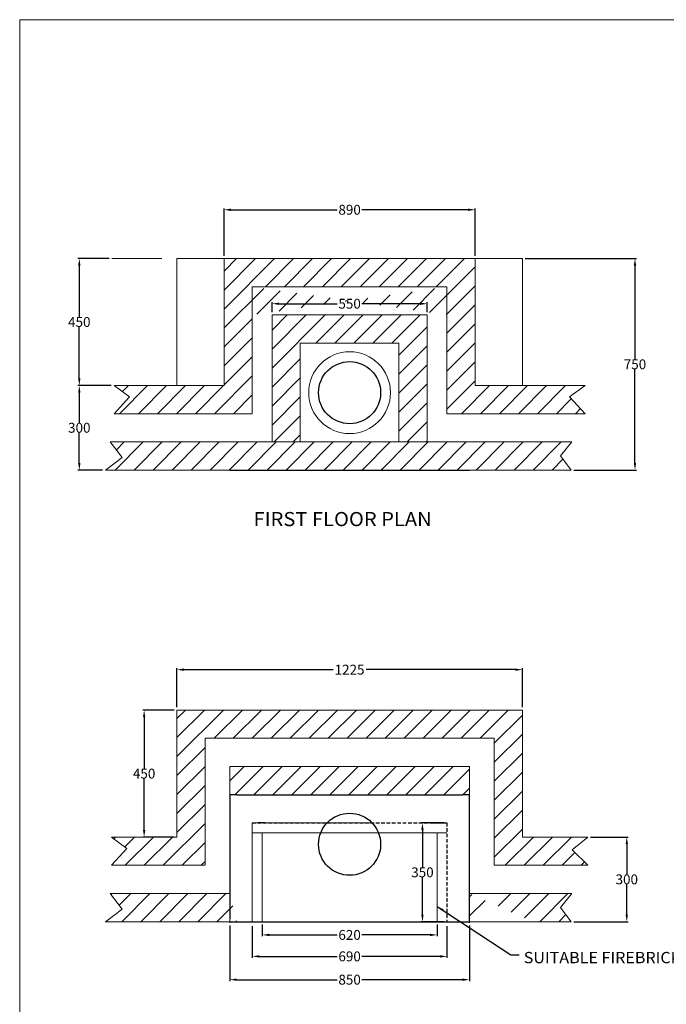
# Model space of a CAD drawing. Extents: x 48275 to 52860, y -3437 to 3517.
# Drawn here: x 48275 to 50567, y 27 to 3517 of the extents above; entities that cross this region are included whole.
import ezdxf
from ezdxf.enums import TextEntityAlignment as Align

# ---------------------------------------------------------------- set-up
doc = ezdxf.new("R2010")
doc.units = 0
doc.linetypes.add('DASHED', pattern=[19.05, 12.7, -6.35])
doc.layers.add('LAYER01', color=7, linetype='Continuous')
doc.styles.add('ROMAND', font='romand__.ttf')
doc.dimstyles.get("Standard").update_dxf_attribs({"dimtxt": 25, "dimasz": 25, "dimexe": 5, "dimexo": 10, "dimgap": 0.09, "dimtad": 0, "dimtih": 1, "dimtoh": 1, "dimdec": 0, "dimzin": 0, "dimdsep": 46, "dimtxsty": 'Standard', "dimcen": 0.09, "dimadec": 0, "dimazin": 0, "dimtfac": 1, "dimtdec": 0, "dimtofl": 0, "dimtmove": 0, "dimatfit": 3, "dimfxl": 1, "dimtolj": 1, "dimtzin": 0, "dimarcsym": 0})
pattern_1 = [(45, (42916.237, -5333.666), (-33.67596, 33.67596), [])]

# ---------------------------------------------------------------- blocks, each defined once
blk = doc.blocks.new('*D118')
at = {"color": 0, "lineweight": -2, "transparency": 16777216}
for p, q in [((49099.4, 304), (49099.4, 191.4)), ((49789.4, 304), (49789.4, 191.4)), ((49124.4, 196.4), (49400.5, 196.4)), ((49764.4, 196.4), (49488.2, 196.4))]:
    blk.add_line(p, q, dxfattribs=at)
at = {"color": 0, "transparency": 16777216}
for points in [[(49124.4, 200.6), (49124.4, 192.2), (49099.4, 196.4)], [(49764.4, 200.6), (49764.4, 192.2), (49789.4, 196.4)]]:
    blk.add_solid(points, dxfattribs=at)
at = {"layer": 'Defpoints', "color": 0, "transparency": 16777216}
for p in [(49099.4, 314), (49789.4, 314), (49789.4, 196.4)]:
    blk.add_point(p, dxfattribs=at)
at = {"color": 0, "lineweight": 13, "transparency": 16777216, "insert": (49444.4, 196.4), "char_height": 35, "attachment_point": 5}
blk.add_mtext('\\A1;690', dxfattribs=at)
blk = doc.blocks.new('*D119')
at = {"color": 0, "lineweight": -2, "transparency": 16777216}
for p, q in [((49019.4, 305.8), (49019.4, 108.8)), ((49869.4, 305.8), (49869.4, 108.8)), ((49044.4, 113.8), (49400.5, 113.8)), ((49844.4, 113.8), (49488.2, 113.8))]:
    blk.add_line(p, q, dxfattribs=at)
at = {"color": 0, "transparency": 16777216}
for points in [[(49044.4, 118), (49044.4, 109.6), (49019.4, 113.8)], [(49844.4, 118), (49844.4, 109.6), (49869.4, 113.8)]]:
    blk.add_solid(points, dxfattribs=at)
at = {"layer": 'Defpoints', "color": 0, "transparency": 16777216}
for p in [(49019.4, 315.8), (49869.4, 315.8), (49869.4, 113.8)]:
    blk.add_point(p, dxfattribs=at)
at = {"color": 0, "lineweight": 13, "transparency": 16777216, "insert": (49444.4, 113.8), "char_height": 35, "attachment_point": 5}
blk.add_mtext('\\A1;850', dxfattribs=at)
blk = doc.blocks.new('*D124')
at = {"color": 0, "lineweight": -2, "transparency": 16777216}
for p, q in [((49779.4, 669.4), (49697.7, 669.4)), ((49702.7, 644.4), (49702.7, 512)), ((49702.7, 344.4), (49702.7, 476.8)), ((49779.4, 319.4), (49697.7, 319.4))]:
    blk.add_line(p, q, dxfattribs=at)
at = {"color": 0, "transparency": 16777216}
for points in [[(49698.5, 644.4), (49706.8, 644.4), (49702.7, 669.4)], [(49698.5, 344.4), (49706.8, 344.4), (49702.7, 319.4)]]:
    blk.add_solid(points, dxfattribs=at)
at = {"layer": 'Defpoints', "color": 0, "transparency": 16777216}
for p in [(49789.4, 669.4), (49702.7, 319.4), (49789.4, 319.4)]:
    blk.add_point(p, dxfattribs=at)
at = {"color": 0, "lineweight": 13, "transparency": 16777216, "insert": (49702.7, 494.4), "char_height": 35, "attachment_point": 5}
blk.add_mtext('\\A1;350', dxfattribs=at)
blk = doc.blocks.new('*D125')
at = {"color": 0, "lineweight": -2, "transparency": 16777216}
for p, q in [((49134.4, 309.4), (49134.4, 267.5)), ((49754.4, 309.4), (49754.4, 267.5)), ((49159.4, 272.5), (49400.5, 272.5)), ((49729.4, 272.5), (49488.2, 272.5))]:
    blk.add_line(p, q, dxfattribs=at)
at = {"color": 0, "transparency": 16777216}
for points in [[(49159.4, 276.7), (49159.4, 268.3), (49134.4, 272.5)], [(49729.4, 276.7), (49729.4, 268.3), (49754.4, 272.5)]]:
    blk.add_solid(points, dxfattribs=at)
at = {"layer": 'Defpoints', "color": 0, "transparency": 16777216}
for p in [(49134.4, 319.4), (49754.4, 319.4), (49754.4, 272.5)]:
    blk.add_point(p, dxfattribs=at)
at = {"color": 0, "lineweight": 13, "transparency": 16777216, "insert": (49444.4, 272.5), "char_height": 35, "attachment_point": 5}
blk.add_mtext('\\A1;620', dxfattribs=at)
blk = doc.blocks.new('*D121')
at = {"color": 0, "lineweight": -2, "transparency": 16777216}
for p, q in [((48831.8, 1079.4), (48831.8, 1217.8)), ((48856.8, 1212.8), (49385.9, 1212.8)), ((50031.9, 1212.8), (49502.8, 1212.8)), ((50056.9, 1079.4), (50056.9, 1217.8))]:
    blk.add_line(p, q, dxfattribs=at)
at = {"color": 0, "transparency": 16777216}
for points in [[(48856.8, 1217), (48856.8, 1208.6), (48831.8, 1212.8)], [(50031.9, 1217), (50031.9, 1208.6), (50056.9, 1212.8)]]:
    blk.add_solid(points, dxfattribs=at)
at = {"layer": 'Defpoints', "color": 0, "transparency": 16777216}
for p in [(50056.9, 1212.8), (48831.8, 1069.4), (50056.9, 1069.4)]:
    blk.add_point(p, dxfattribs=at)
at = {"color": 0, "lineweight": 13, "transparency": 16777216, "insert": (49444.3, 1212.8), "char_height": 35, "attachment_point": 5}
blk.add_mtext('\\A1;1225', dxfattribs=at)
blk = doc.blocks.new('*D126')
at = {"color": 0, "lineweight": -2, "transparency": 16777216}
for p, q in [((48821.9, 1069.4), (48710.9, 1069.4)), ((48715.9, 1044.4), (48715.9, 862)), ((48715.9, 644.4), (48715.9, 826.8)), ((48821.9, 619.4), (48710.9, 619.4))]:
    blk.add_line(p, q, dxfattribs=at)
at = {"color": 0, "transparency": 16777216}
for points in [[(48711.8, 1044.4), (48720.1, 1044.4), (48715.9, 1069.4)], [(48711.8, 644.4), (48720.1, 644.4), (48715.9, 619.4)]]:
    blk.add_solid(points, dxfattribs=at)
at = {"layer": 'Defpoints', "color": 0, "transparency": 16777216}
for p in [(48831.9, 1069.4), (48715.9, 619.4), (48831.9, 619.4)]:
    blk.add_point(p, dxfattribs=at)
at = {"color": 0, "lineweight": 13, "transparency": 16777216, "insert": (48715.9, 844.4), "char_height": 35, "attachment_point": 5}
blk.add_mtext('\\A1;450', dxfattribs=at)
blk = doc.blocks.new('*D122')
at = {"color": 0, "lineweight": -2, "transparency": 16777216}
for p, q in [((48592, 2670.2), (48481.1, 2670.2)), ((48486.1, 2645.2), (48486.1, 2462.8)), ((48486.1, 2245.2), (48486.1, 2427.6)), ((48592, 2220.2), (48481.1, 2220.2))]:
    blk.add_line(p, q, dxfattribs=at)
at = {"color": 0, "transparency": 16777216}
for points in [[(48481.9, 2645.2), (48490.2, 2645.2), (48486.1, 2670.2)], [(48481.9, 2245.2), (48490.2, 2245.2), (48486.1, 2220.2)]]:
    blk.add_solid(points, dxfattribs=at)
at = {"layer": 'Defpoints', "color": 0, "transparency": 16777216}
for p in [(48602, 2670.2), (48486.1, 2220.2), (48602, 2220.2)]:
    blk.add_point(p, dxfattribs=at)
at = {"color": 0, "lineweight": 13, "transparency": 16777216, "insert": (48486.1, 2445.2), "char_height": 35, "attachment_point": 5}
blk.add_mtext('\\A1;450', dxfattribs=at)
blk = doc.blocks.new('*D127')
at = {"color": 0, "lineweight": -2, "transparency": 16777216}
for p, q in [((48599.2, 2220.2), (48481.1, 2220.2)), ((48486.1, 2195.2), (48486.1, 2087.8)), ((48486.1, 1945.2), (48486.1, 2052.6)), ((48568.6, 1920.2), (48481.1, 1920.2))]:
    blk.add_line(p, q, dxfattribs=at)
at = {"color": 0, "transparency": 16777216}
for points in [[(48481.9, 2195.2), (48490.2, 2195.2), (48486.1, 2220.2)], [(48481.9, 1945.2), (48490.2, 1945.2), (48486.1, 1920.2)]]:
    blk.add_solid(points, dxfattribs=at)
at = {"layer": 'Defpoints', "color": 0, "transparency": 16777216}
for p in [(48609.2, 2220.2), (48486.1, 1920.2), (48578.6, 1920.2)]:
    blk.add_point(p, dxfattribs=at)
at = {"color": 0, "lineweight": 13, "transparency": 16777216, "insert": (48486.1, 2070.2), "char_height": 35, "attachment_point": 5}
blk.add_mtext('\\A1;300', dxfattribs=at)
blk = doc.blocks.new('*D128')
at = {"color": 0, "lineweight": -2, "transparency": 16777216}
for p, q in [((50066.9, 2670.2), (50461.2, 2670.2)), ((50456.2, 2645.2), (50456.2, 2312.8)), ((50456.2, 1945.2), (50456.2, 2277.6)), ((50239.7, 1920.2), (50461.2, 1920.2))]:
    blk.add_line(p, q, dxfattribs=at)
at = {"color": 0, "transparency": 16777216}
for points in [[(50452, 2645.2), (50460.4, 2645.2), (50456.2, 2670.2)], [(50452, 1945.2), (50460.4, 1945.2), (50456.2, 1920.2)]]:
    blk.add_solid(points, dxfattribs=at)
at = {"layer": 'Defpoints', "color": 0, "transparency": 16777216}
for p in [(50056.9, 2670.2), (50229.7, 1920.2), (50456.2, 1920.2)]:
    blk.add_point(p, dxfattribs=at)
at = {"color": 0, "lineweight": 13, "transparency": 16777216, "insert": (50456.2, 2295.2), "char_height": 35, "attachment_point": 5}
blk.add_mtext('\\A1;750', dxfattribs=at)
blk = doc.blocks.new('*D129')
at = {"color": 0, "lineweight": -2, "transparency": 16777216}
for p, q in [((48999.3, 2680.2), (48999.3, 2848)), ((49024.3, 2843), (49400.5, 2843)), ((49864.4, 2843), (49488.2, 2843)), ((49889.4, 2680.2), (49889.4, 2848))]:
    blk.add_line(p, q, dxfattribs=at)
at = {"color": 0, "transparency": 16777216}
for points in [[(49024.3, 2847.2), (49024.3, 2838.8), (48999.3, 2843)], [(49864.4, 2847.2), (49864.4, 2838.8), (49889.4, 2843)]]:
    blk.add_solid(points, dxfattribs=at)
at = {"layer": 'Defpoints', "color": 0, "transparency": 16777216}
for p in [(49889.4, 2843), (48999.3, 2670.2), (49889.4, 2670.2)]:
    blk.add_point(p, dxfattribs=at)
at = {"color": 0, "lineweight": 13, "transparency": 16777216, "insert": (49444.4, 2843), "char_height": 35, "attachment_point": 5}
blk.add_mtext('\\A1;890', dxfattribs=at)
blk = doc.blocks.new('*D130')
at = {"color": 0, "lineweight": -2, "transparency": 16777216}
for p, q in [((49169.4, 2480.2), (49169.4, 2514.9)), ((49719.4, 2480.2), (49719.4, 2514.9)), ((49194.4, 2509.9), (49400.5, 2509.9)), ((49694.4, 2509.9), (49488.2, 2509.9))]:
    blk.add_line(p, q, dxfattribs=at)
at = {"color": 0, "transparency": 16777216}
for points in [[(49194.4, 2514), (49194.4, 2505.7), (49169.4, 2509.9)], [(49694.4, 2514), (49694.4, 2505.7), (49719.4, 2509.9)]]:
    blk.add_solid(points, dxfattribs=at)
at = {"layer": 'Defpoints', "color": 0, "transparency": 16777216}
for p in [(49719.4, 2509.9), (49169.4, 2470.2), (49719.4, 2470.2)]:
    blk.add_point(p, dxfattribs=at)
at = {"color": 0, "lineweight": 13, "transparency": 16777216, "insert": (49444.4, 2509.9), "char_height": 35, "attachment_point": 5}
blk.add_mtext('\\A1;550', dxfattribs=at)
blk = doc.blocks.new('*D131')
at = {"color": 0, "lineweight": -2, "transparency": 16777216}
for p, q in [((50298.8, 619.4), (50432.1, 619.4)), ((50427.1, 594.4), (50427.1, 487)), ((50427.1, 344.4), (50427.1, 451.8)), ((50239.7, 319.4), (50432.1, 319.4))]:
    blk.add_line(p, q, dxfattribs=at)
at = {"color": 0, "transparency": 16777216}
for points in [[(50423, 594.4), (50431.3, 594.4), (50427.1, 619.4)], [(50423, 344.4), (50431.3, 344.4), (50427.1, 319.4)]]:
    blk.add_solid(points, dxfattribs=at)
at = {"layer": 'Defpoints', "color": 0, "transparency": 16777216}
for p in [(50288.8, 619.4), (50229.7, 319.4), (50427.1, 319.4)]:
    blk.add_point(p, dxfattribs=at)
at = {"color": 0, "transparency": 16777216, "insert": (50427.1, 469.4), "char_height": 35, "attachment_point": 5}
blk.add_mtext('\\A1;300', dxfattribs=at)

msp = doc.modelspace()

# ---------------------------------------------------------------- hatches: boundary and pattern name
at = {"lineweight": 13}
h = msp.add_hatch(dxfattribs=at)
h.set_pattern_fill('ANSI31', color=256, scale=15, style=0)
h.set_pattern_definition([(45, (42970.69, -3604.773), (-33.67596, 33.67596), [])])
h.paths.add_polyline_path([(48999.3, 2670.2), (49889.4, 2670.2), (49889.4, 2220.2), (50279.5, 2220.2), (50224.5, 2179.8), (50279.5, 2120.2), (49789.4, 2120.2), (49789.4, 2570.2), (49099.4, 2570.2), (49099.4, 2120.2), (48609.2, 2120.2), (48664.3, 2179.8), (48609.2, 2220.2), (48999.4, 2220.2)])
edge = h.paths.add_edge_path(flags=17)
edge.add_line((49789.4, 2470.2), (49789.4, 2570.2))
edge.add_line((49099.4, 2470.2), (49099.4, 2570.2))
h = msp.add_hatch(dxfattribs=at)
h.set_pattern_fill('ANSI31', color=256, scale=15, style=0)
h.set_pattern_definition([(45, (43552.05, -3604.773), (-33.67596, 33.67596), [])])
h.paths.add_polyline_path([(49169.4, 2020.2), (49269.4, 2020.2), (49269.4, 2370.2), (49619.4, 2370.2), (49619.4, 2020.2), (49719.4, 2020.2), (49719.4, 2470.2), (49169.4, 2470.2)])
edge = h.paths.add_edge_path(flags=17)
edge.add_line((49269.4, 2194.6), (49269.4, 2020.2))
h = msp.add_hatch()
h.set_pattern_fill('ANSI31', color=256, scale=15, style=0)
h.set_pattern_definition([(45, (-229.228, 0), (-33.67596, 33.67596), [])])
h.paths.add_polyline_path([(48655.1, 579), (48600, 519.4), (48931.9, 519.4), (48931.9, 969.4), (49956.9, 969.4), (49956.9, 519.4), (50288.8, 519.4), (50233.3, 573.6), (50288.8, 619.4), (50056.9, 619.4), (50056.9, 1069.4), (48831.8, 1069.4), (48831.9, 619.4), (48600, 619.4)])
h = msp.add_hatch(dxfattribs=at)
h.set_pattern_fill('ANSI31', color=256, scale=15, style=0)
h.set_pattern_definition([(45, (41452.984, -5333.666), (-33.67596, 33.67596), [])])
h.paths.add_polyline_path([(49019.4, 869.4), (49019.4, 769.4), (49869.4, 769.4), (49869.4, 869.4)])
h = msp.add_hatch(dxfattribs=at)
h.set_pattern_fill('ANSI31', color=256, scale=15, style=0)
h.set_pattern_definition(pattern_1)
h.paths.add_polyline_path([(48637.7, 364.3), (48578.6, 319.4), (49019.4, 319.4), (49019.4, 419.4), (48595.9, 419.4)])
edge = h.paths.add_edge_path()
edge.add_line((49019.4, 419.4), (49019.4, 315.8))
edge.add_line((49019.4, 319.4), (49044.4, 319.4))
h = msp.add_hatch(dxfattribs=at)
h.set_pattern_fill('ANSI31', color=256, scale=15, style=0)
h.set_pattern_definition(pattern_1)
h.paths.add_polyline_path([(50191.7, 369.7), (50229.7, 319.4), (49869.4, 319.4), (49869.4, 419.4), (50232.5, 419.4)])
edge = h.paths.add_edge_path()
edge.add_line((49869.4, 419.4), (49869.4, 319.4))
edge.add_line((49869.4, 419.4), (49869.4, 315.8))
edge.add_line((49994.4, 419.4), (49869.4, 419.4))
edge.add_line((49869.4, 319.4), (50094.4, 319.4))

# ---------------------------------------------------------------- linework, layer by layer
at = {"color": 1, "lineweight": 13}
msp.add_line((48602, 2670.2), (48779.1, 2670.2), dxfattribs=at)
at = {"lineweight": 13}
for p, q in [((48831.8, 2670.2), (50056.9, 2670.2)), ((48831.8, 2220.2), (48831.8, 2670.2)), ((48999.4, 2220.2), (48999.3, 2670.2)), ((49889.4, 2220.2), (49889.4, 2670.2)), ((50056.9, 2220.2), (50056.9, 2670.2)), ((49789.4, 2570.2), (49099.4, 2570.2)), ((49099.4, 2570.2), (49099.4, 2120.2)), ((49099.4, 2470.2), (49099.4, 2570.2)), ((49789.4, 2570.2), (49789.4, 2120.2)), ((49789.4, 2470.2), (49789.4, 2570.2)), ((49719.4, 2470.2), (49169.4, 2470.2)), ((49169.4, 2470.2), (49169.4, 2020.2)), ((49719.4, 2020.2), (49719.4, 2470.2)), ((49269.4, 2020.2), (49269.4, 2370.2)), ((49269.4, 2370.2), (49619.4, 2370.2)), ((49619.4, 2370.2), (49619.4, 2020.2)), ((48609.2, 2220.2), (48999.4, 2220.2)), ((48609.2, 2220.2), (48664.3, 2179.8)), ((50279.5, 2220.2), (49889.4, 2220.2)), ((50279.5, 2220.2), (50224.5, 2179.8)), ((48664.3, 2179.8), (48609.2, 2120.2)), ((49269.4, 2194.6), (49269.4, 2020.2)), ((50224.5, 2179.8), (50279.5, 2120.2)), ((49099.4, 2120.2), (48609.2, 2120.2)), ((49789.4, 2120.2), (50279.5, 2120.2)), ((49869.4, 2020.2), (48595.9, 2020.2)), ((48595.9, 2020.2), (48637.7, 1965.1)), ((48613, 1920.2), (48713, 2020.2)), ((48617.4, 1991.9), (48645.7, 2020.2)), ((48680.4, 1920.2), (48780.4, 2020.2)), ((48747.7, 1920.2), (48847.7, 2020.2)), ((48815.1, 1920.2), (48915.1, 2020.2)), ((48882.4, 1920.2), (48982.4, 2020.2)), ((48949.8, 1920.2), (49049.8, 2020.2)), ((49017.1, 1920.2), (49117.1, 2020.2)), ((49084.5, 1920.2), (49184.5, 2020.2)), ((49084.5, 1920.2), (49184.5, 2020.2)), ((49151.8, 1920.2), (49251.8, 2020.2)), ((49219.2, 1920.2), (49319.2, 2020.2)), ((49286.5, 1920.2), (49386.5, 2020.2)), ((49353.9, 1920.2), (49453.9, 2020.2)), ((49421.2, 1920.2), (49521.2, 2020.2)), ((49488.6, 1920.2), (49588.6, 2020.2)), ((49555.9, 1920.2), (49655.9, 2020.2)), ((49619.4, 2020.2), (49719.4, 2020.2)), ((49623.3, 1920.2), (49723.3, 2020.2)), ((49690.7, 1920.2), (49790.7, 2020.2)), ((49758, 1920.2), (49858, 2020.2)), ((49825.4, 1920.2), (49925.4, 2020.2)), ((49825.4, 1920.2), (49925.4, 2020.2)), ((49994.4, 2020.2), (49869.4, 2020.2)), ((50232.5, 2020.2), (49869.4, 2020.2)), ((49892.7, 1920.2), (49992.7, 2020.2)), ((49960.1, 1920.2), (50060.1, 2020.2)), ((50027.4, 1920.2), (50127.4, 2020.2)), ((50094.8, 1920.2), (50194.8, 2020.2)), ((50232.5, 2020.2), (50191.7, 1970.5)), ((48637.7, 1965.1), (48578.6, 1920.2)), ((50162.1, 1920.2), (50200.6, 1958.7)), ((50191.7, 1970.5), (50229.7, 1920.2)), ((49019.4, 1920.2), (48578.6, 1920.2)), ((49119.4, 1920.2), (49099.4, 1920.2)), ((49099.4, 1920.1), (49134.4, 1920.1)), ((49754.4, 1920.2), (49789.4, 1920.2)), ((49869.4, 1920.2), (50094.4, 1920.2)), ((49869.4, 1920.2), (50229.7, 1920.2)), ((50229.5, 1920.2), (50229.6, 1920.3)), ((48831.8, 1069.4), (50056.9, 1069.4)), ((48831.9, 619.4), (48831.8, 1069.4)), ((50056.9, 619.4), (50056.9, 1069.4)), ((49956.9, 969.4), (48931.9, 969.4)), ((48931.9, 969.4), (48931.9, 519.4)), ((49956.9, 969.4), (49956.9, 519.4)), ((49019.4, 869.4), (49869.4, 869.4)), ((49019.4, 419.4), (49019.4, 869.4)), ((49019.4, 869.4), (49019.4, 769.4)), ((49869.4, 769.4), (49869.4, 869.4)), ((49869.4, 769.4), (49869.4, 869.4)), ((49869.4, 769.4), (49019.4, 769.4)), ((49019.4, 769.4), (49869.4, 769.4)), ((49099.4, 319.3), (49099.4, 669.4)), ((49099.4, 669.4), (49099.4, 634.4)), ((49099.4, 669.4), (49524.3, 669.4)), ((49099.4, 634.4), (49789.4, 634.4)), ((49134.4, 319.3), (49134.4, 634.4)), ((49789.4, 634.4), (49754.4, 634.4)), ((49754.4, 634.4), (49754.4, 319.4)), ((48600, 619.4), (48831.9, 619.4)), ((48600, 619.4), (48655.1, 579)), ((50288.8, 619.4), (50056.9, 619.4)), ((50288.8, 619.4), (50233.3, 573.6)), ((48655.1, 579), (48600, 519.4)), ((50233.3, 573.6), (50288.8, 519.4)), ((48931.9, 519.4), (48600, 519.4)), ((49956.9, 519.4), (50288.8, 519.4)), ((49019.4, 419.4), (48595.9, 419.4)), ((48595.9, 419.4), (48637.7, 364.3)), ((49019.4, 319.4), (49019.4, 419.4)), ((49019.4, 419.4), (49019.4, 315.8)), ((49994.4, 419.4), (49869.4, 419.4)), ((49869.4, 419.4), (49869.4, 315.8)), ((50232.5, 419.4), (49869.4, 419.4)), ((49869.4, 419.4), (49869.4, 319.4)), ((49869.4, 419.4), (49869.4, 319.4)), ((50232.5, 419.4), (50191.7, 369.7)), ((48637.7, 364.3), (48578.6, 319.4)), ((50191.7, 369.7), (50229.7, 319.4)), ((49019.4, 319.4), (48578.6, 319.4)), ((49119.4, 319.4), (49099.4, 319.4)), ((49099.4, 319.3), (49134.4, 319.3)), ((49754.4, 319.4), (49789.4, 319.4)), ((49869.4, 319.4), (50094.4, 319.4)), ((49869.4, 319.4), (50229.7, 319.4))]:
    msp.add_line(p, q, dxfattribs=at)
at = {"color": 7, "linetype": 'Continuous'}
for p, q in [((49019.4, 1920.2), (49044.4, 1920.2)), ((49044.4, 1920.2), (49844.4, 1920.2)), ((49844.4, 1920.2), (49869.4, 1920.2)), ((49019.4, 769.4), (49019.4, 329.4)), ((49044.4, 769.4), (49019.4, 769.4)), ((49044.4, 769.4), (49844.4, 769.4)), ((49869.4, 769.4), (49844.4, 769.4)), ((49869.4, 319.4), (49869.4, 769.4)), ((49144.4, 669.4), (49119.4, 669.4)), ((49739.4, 669.4), (49789.4, 669.4)), ((49019.4, 319.4), (49044.4, 319.4)), ((49044.4, 319.4), (49844.4, 319.4)), ((49844.4, 319.4), (49869.4, 319.4))]:
    msp.add_line(p, q, dxfattribs=at)
at = {"color": 7, "linetype": 'DASHED'}
for p, q in [((49099.4, 669.4), (49744.4, 669.4)), ((49789.4, 669.4), (49789.4, 319.3))]:
    msp.add_line(p, q, dxfattribs=at)
at = {"lineweight": 13}
msp.add_circle((49444.4, 2194.6), 145, dxfattribs=at)
at = {"color": 7, "linetype": 'Continuous'}
for centre in [(49444.4, 2194.6), (49444.4, 593.8)]:
    msp.add_circle(centre, 110, dxfattribs=at)
at = {"layer": 'LAYER01', "color": 1, "lineweight": 13}
for p, q in [((48274.7, 3516.8), (52859.7, 3516.8)), ((48274.7, -3436.9), (48274.7, 3516.8))]:
    msp.add_line(p, q, dxfattribs=at)

# ---------------------------------------------------------------- texts
at = {"lineweight": 13, "insert": (50085.9, 221.7), "char_height": 40, "attachment_point": 1}
msp.add_mtext('\\A1;', dxfattribs=at)
at = {"layer": 'LAYER01', "color": 7, "lineweight": 13, "style": 'ROMAND', "width": 1.046512}
msp.add_text('FIRST FLOOR PLAN', height=50, dxfattribs=at).set_placement((49104, 1771.6), align=Align.TOP_LEFT)
at = {"layer": 'LAYER01', "color": 7, "linetype": 'Continuous', "style": 'ROMAND', "width": 1.046512}
msp.add_text('SUITABLE FIREBRICK SLIPS', height=40, dxfattribs=at).set_placement((50061.7, 212.1), align=Align.TOP_LEFT)

# ---------------------------------------------------------------- dimensions: what is measured, and where the dimension line sits
at = {"color": 1, "lineweight": 13}
for base, p1, p2, picture, middle in [((49889.4, 2843), (48999.3, 2670.2), (49889.4, 2670.2), '*D129', (49444.4, 2843)), ((49719.4, 2509.9), (49169.4, 2470.2), (49719.4, 2470.2), '*D130', (49444.4, 2509.9)), ((50056.9, 1212.8), (48831.8, 1069.4), (50056.9, 1069.4), '*D121', (49444.3, 1212.8)), ((49869.4, 113.8), (49019.4, 315.8), (49869.4, 315.8), '*D119', (49444.4, 113.8)), ((49754.4, 272.5), (49134.4, 319.4), (49754.4, 319.4), '*D125', (49444.4, 272.5)), ((49789.4, 196.4), (49099.4, 314), (49789.4, 314), '*D118', (49444.4, 196.4))]:
    dim = msp.add_linear_dim(base=base, p1=p1, p2=p2, dimstyle='Standard', override={"dimtxt": 35}, dxfattribs=at)
    dim.commit()
    dim.dimension.update_dxf_attribs({"geometry": picture, "text_midpoint": middle})
for base, p1, p2, picture, middle in [((48486.1, 2220.2), (48602, 2670.2), (48602, 2220.2), '*D122', (48486.1, 2445.2)), ((50456.2, 1920.2), (50056.9, 2670.2), (50229.7, 1920.2), '*D128', (50456.2, 2295.2)), ((48486.1, 1920.2), (48609.2, 2220.2), (48578.6, 1920.2), '*D127', (48486.1, 2070.2)), ((48715.9, 619.4), (48831.9, 1069.4), (48831.9, 619.4), '*D126', (48715.9, 844.4)), ((49702.7, 319.4), (49789.4, 669.4), (49789.4, 319.4), '*D124', (49702.7, 494.4))]:
    dim = msp.add_linear_dim(base=base, p1=p1, p2=p2, angle=90, dimstyle='Standard', override={"dimtxt": 35}, dxfattribs=at)
    dim.commit()
    dim.dimension.update_dxf_attribs({"geometry": picture, "text_midpoint": middle})
at = {"color": 1}
dim = msp.add_linear_dim(base=(50427.1, 319.4), p1=(50288.8, 619.4), p2=(50229.7, 319.4), angle=90, dimstyle='Standard', override={"dimtxt": 35}, dxfattribs=at)
dim.commit()
dim.dimension.update_dxf_attribs({"geometry": '*D131', "text_midpoint": (50427.1, 469.4)})

# ---------------------------------------------------------------- leaders
at = {"color": 1, "lineweight": 13}
msp.add_leader([(49754.7, 373.7), (50016, 201.7), (50045.7, 201.7)], dimstyle='Standard', override={"dimgap": 0.09, "dimtad": 0}, dxfattribs=at)

doc.saveas('drawing.dxf')
